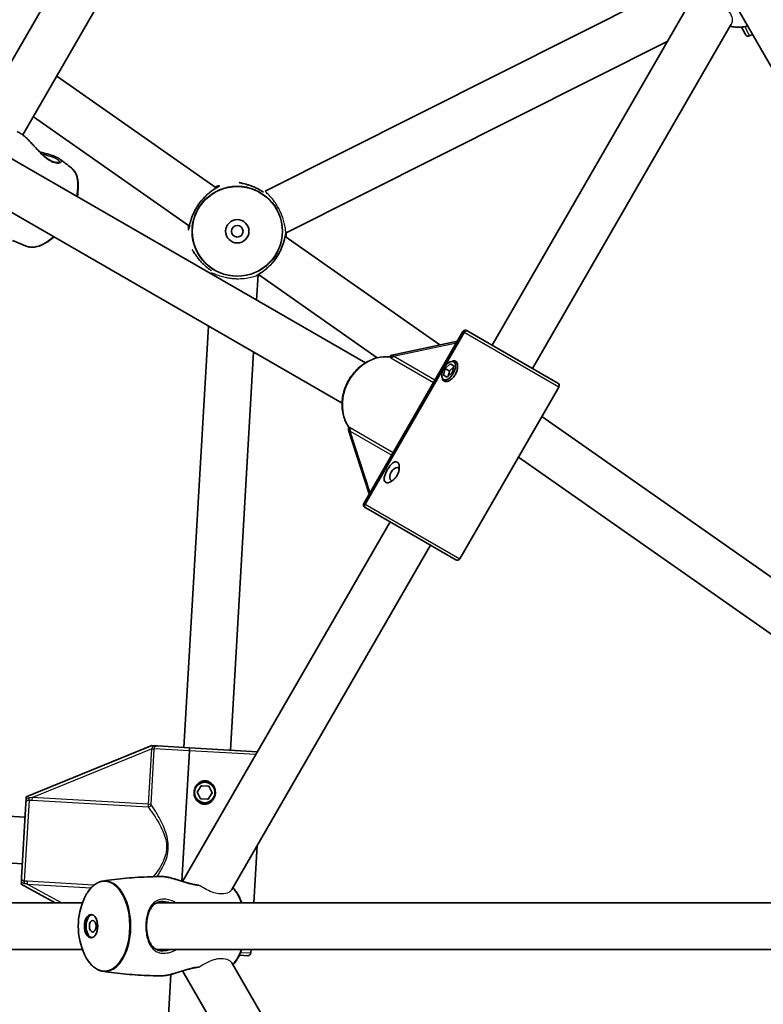
# Model space of a CAD drawing. Units: millimetres. Extents: x -3631 to 3928, y -3675 to 3885.
# Drawn here: x -289 to -34, y 78 to 416 of the extents above; entities that cross this region are included whole.
import ezdxf

# ---------------------------------------------------------------- set-up
doc = ezdxf.new("R2010")
doc.units = ezdxf.units.MM
doc.layers.add('Widoczne (ISO)', color=7, linetype='Continuous', lineweight=35)
doc.layers.add('Widoczne wąskie (ISO)', color=7, linetype='Continuous', lineweight=25)

msp = doc.modelspace()

# ---------------------------------------------------------------- linework, layer by layer
at = {"layer": 'Widoczne (ISO)'}
for p, q in [((-301.69, 383.61), (-165.89, 618.84)), ((-287.46, 376.28), (-155.03, 605.64)), ((-53.46, 438.81), (112.28, 151.73)), ((-58.43, 430.33), (-204.33, 357.02)), ((-55.38, 427.43), (-126.53, 304.2)), ((-44.52, 414.24), (-112.67, 296.2)), ((-39.66, 410.67), (-40.97, 413.27)), ((-37.26, 410.75), (-38.32, 410.22)), ((-66.34, 408.45), (-197.15, 342.72)), ((-275.82, 396.43), (-221.17, 358.09)), ((-283.85, 382.52), (-230.35, 344.99)), ((-169.99, 298.12), (-295.02, 370.3)), ((-177.99, 284.26), (-303.02, 356.45)), ((-197.49, 341.49), (-144.45, 304.28)), ((-222.76, 328.97), (-222.79, 328.6)), ((-206.77, 328.33), (-207.28, 319.65)), ((-206.68, 328.39), (-165.98, 299.84)), ((-223.82, 310.72), (-232.2, 166.27)), ((-170.55, 249.95), (-136.55, 308.84)), ((-136.12, 308.58), (-170.12, 249.69)), ((-170.12, 249.69), (-136.12, 308.58)), ((-134.84, 309), (-135.19, 309.2)), ((-104.01, 291.2), (-134.84, 309)), ((-138.45, 305.56), (-160.95, 300.75)), ((-208.31, 301.77), (-216.23, 165.34)), ((-142.63, 296.18), (-140.91, 297.78)), ((-140.91, 297.78), (-139.72, 297.1)), ((-139.72, 297.1), (-140.25, 294.81)), ((-139.69, 298.52), (-138.96, 298.1)), ((-143.16, 293.89), (-142.63, 296.18)), ((-141.97, 293.2), (-143.16, 293.89)), ((-142.63, 296.18), (-141.23, 295.37)), ((-140.25, 294.81), (-141.97, 293.2)), ((-141.2, 295.14), (-141.56, 293.58)), ((-139.85, 296.55), (-141.02, 295.46)), ((-143.19, 292.46), (-142.46, 292.04)), ((-103.64, 289.84), (-137.64, 230.95)), ((-109.47, 279.74), (14.44, 192.83)), ((-175.75, 275.11), (-168.66, 253.22)), ((-117.5, 265.83), (5.83, 179.32)), ((-170.19, 248.58), (-169.84, 248.38)), ((-139.01, 230.58), (-169.84, 248.38)), ((-161.53, 243.58), (-232.68, 120.35)), ((-147.67, 235.58), (-215.82, 117.54)), ((-243.18, 166.91), (-286.27, 149.37)), ((-243.18, 166.91), (-242.33, 166.86)), ((-230.29, 166.16), (-241.26, 166.79)), ((-207.01, 164.81), (-230.29, 166.16)), ((-230.34, 165.16), (-232.94, 120.43)), ((-232.94, 120.43), (-230.34, 165.16)), ((-227.67, 150.98), (-226.25, 153.15)), ((-226.25, 153.15), (-223.65, 153)), ((-223.65, 153), (-222.49, 150.68)), ((-418.09, 150), (-286.67, 142.38)), ((-286.31, 148.6), (-286.27, 149.37)), ((-226.51, 148.66), (-227.67, 150.98)), ((-223.91, 148.51), (-226.51, 148.66)), ((-222.49, 150.68), (-223.91, 148.51)), ((-287.87, 121.7), (-286.4, 147.09)), ((-427.05, 134.5), (-287.6, 126.41)), ((-207.1, 132.64), (-208.24, 113)), ((-288.01, 119.42), (-287.96, 120.19)), ((-288.01, 119.42), (-276.32, 113)), ((-462.59, 113), (-267.01, 113)), ((-241.57, 113), (89.92, 113)), ((-462.59, 97), (-267.01, 97)), ((-241.57, 97), (89.92, 97)), ((-210.3, 94.88), (-213.2, 95.05)), ((-209.17, 97), (-209.24, 95.82)), ((-215.82, 92.46), (-147.67, -25.58)), ((-236.71, 88.46), (-246.16, -74.55)), ((-232.68, 89.65), (-161.53, -33.58))]:
    msp.add_line(p, q, dxfattribs=at)
for centre, radius in [((148.5, 105), 3779.68), ((-213.92, 343.24), 4), ((-213.92, 343.24), 2), ((-225.08, 150.83), 3.5)]:
    msp.add_circle(centre, radius, dxfattribs=at)
for centre, radius, start, end in [((-42.73, 436.22), 23.02, 275.1033, 279.6648), ((-38.77, 411.12), 1, 206.6811, 296.6811), ((-291.45, 359.01), 23.02, 350.3352, 358.71), ((-291.45, 359.01), 23.02, 301.29, 309.6648), ((-135.69, 308.34), 1, 60, 150), ((-104.51, 290.34), 1, 330, 60), ((-169.69, 249.45), 1, 150, 240), ((-138.51, 231.45), 1, 240, 330), ((-225.08, 150.83), 2.5, 112.523, 120.8392), ((-225.08, 150.83), 2.5, 52.523, 60.8392), ((-225.08, 150.83), 2.5, 172.523, 180.8392), ((-225.08, 150.83), 2.5, 232.523, 240.8392), ((-225.08, 150.83), 2.5, 292.523, 300.8392), ((-225.08, 150.83), 2.5, 352.523, 0.8392), ((-245.42, 105), 23.02, 155.1033, 204.8967), ((-233.96, 105), 23.02, 20.3352, 24.8967), ((-233.96, 105), 23.02, 335.1033, 339.6648), ((-210.24, 95.88), 1, 266.6811, 356.6811)]:
    msp.add_arc(centre, radius, start, end, dxfattribs=at)
for centre, major_axis, ratio, start_param, end_param in [((-160.99, 299.72), (0.554, 0.959), 0.766747, 0.605002, 1.258451), ((-139.97, 294.64), (1.25, 2.17), 0.528004, 1.498224, 1.643368), ((-174.88, 275.66), (-0.554, -0.959), 0.766747, 5.024734, 5.678183), ((-159.97, 260), (-1.25, -2.17), 0.528004, 2.760718, 6.66406), ((-263.5, 105), (0, -4), 0.570714, 3.258732, 6.166046)]:
    msp.add_ellipse(centre, major_axis=major_axis, ratio=ratio, start_param=start_param, end_param=end_param, dxfattribs=at)
for centre, major_axis, ratio in [((-141.44, 295.49), (1.75, 3.03), 0.528004), ((-264.04, 105), (0, 4), 0.570714), ((-263.5, 105), (0, 2), 0.570714)]:
    msp.add_ellipse(centre, major_axis=major_axis, ratio=ratio, dxfattribs=at)
for points, knots in [([(-40.68, 413.29), (-41.39, 413.23), (-42.07, 413.21), (-43.39, 413.27), (-44.02, 413.35), (-44.72, 413.49), (-44.82, 413.52), (-44.92, 413.54)], [3.8243422, 3.8243422, 3.8243422, 3.8243422, 3.9846226, 3.9846226, 4.144903, 4.144903, 4.173049, 4.173049, 4.173049, 4.173049]), ([(-275.08, 366.93), (-275.08, 366.93), (-275.08, 366.93), (-275.12, 366.9), (-275.18, 366.87), (-275.35, 366.82), (-275.47, 366.8), (-275.78, 366.78), (-275.97, 366.79), (-276.39, 366.85), (-276.62, 366.91), (-277.1, 367.06), (-277.35, 367.16), (-277.86, 367.4), (-278.12, 367.53), (-278.65, 367.85), (-278.91, 368.03), (-279.46, 368.43), (-279.74, 368.65), (-280.31, 369.13), (-280.6, 369.4), (-281.22, 369.98), (-281.53, 370.3), (-282.19, 370.97), (-282.53, 371.33), (-283.22, 372.07), (-283.57, 372.46), (-284.26, 373.21), (-284.6, 373.58), (-285.26, 374.28), (-285.58, 374.61), (-286.19, 375.2), (-286.48, 375.47), (-287, 375.92), (-287.23, 376.1), (-287.67, 376.43), (-287.88, 376.57), (-288.09, 376.69)], [-2.212042, -2.212042, -2.212042, -2.212042, -2.152801, -2.152801, -2.037784, -2.037784, -1.915902, -1.915902, -1.785725, -1.785725, -1.657349, -1.657349, -1.536727, -1.536727, -1.422928, -1.422928, -1.311814, -1.311814, -1.19863, -1.19863, -1.078882, -1.078882, -0.94914, -0.94914, -0.808501, -0.808501, -0.660209, -0.660209, -0.510999, -0.510999, -0.366822, -0.366822, -0.229583, -0.229583, -0.114792, -0.114792, 0, 0, 0, 0]), ([(-281.71, 370.48), (-281.44, 370.4), (-281.16, 370.32), (-280.41, 370.11), (-279.94, 369.98), (-279.02, 369.72), (-278.57, 369.59), (-277.74, 369.33), (-277.34, 369.2), (-276.63, 368.95), (-276.3, 368.82), (-275.77, 368.58), (-275.56, 368.48), (-275.18, 368.27), (-275, 368.16), (-274.85, 368.05)], [-3.4898592, -3.4898592, -3.4898592, -3.4898592, -3.4077618, -3.4077618, -3.2627501, -3.2627501, -3.118331, -3.118331, -2.9785099, -2.9785099, -2.8432672, -2.8432672, -2.7384813, -2.7384813, -2.6336954, -2.6336954, -2.6336954, -2.6336954]), ([(-274.85, 368.05), (-274.58, 367.84), (-274.3, 367.64), (-273.75, 367.23), (-273.48, 367.03), (-272.93, 366.61), (-272.66, 366.41), (-272.12, 365.99), (-271.85, 365.78), (-271.32, 365.36), (-271.05, 365.15), (-270.78, 364.94)], [4.77073859, 4.77073859, 4.77073859, 4.77073859, 4.77456657, 4.77456657, 4.77839454, 4.77839454, 4.78222252, 4.78222252, 4.78605049, 4.78605049, 4.78987847, 4.78987847, 4.78987847, 4.78987847]), ([(-270.78, 364.94), (-270.46, 364.69), (-270.17, 364.39), (-269.65, 363.72), (-269.43, 363.34), (-269.05, 362.52), (-268.89, 362.08), (-268.64, 361.14), (-268.56, 360.65), (-268.45, 359.6), (-268.43, 359.05), (-268.44, 358.49)], [4.7898785, 4.7898785, 4.7898785, 4.7898785, 4.9277966, 4.9277966, 5.0657147, 5.0657147, 5.2036329, 5.2036329, 5.341551, 5.341551, 5.4794691, 5.4794691, 5.4794691, 5.4794691]), ([(-220.25, 358.68), (-220.25, 358.68), (-220.28, 358.66), (-220.36, 358.6), (-220.43, 358.56), (-220.61, 358.44), (-220.74, 358.36), (-221.06, 358.16), (-221.25, 358.04), (-221.71, 357.74), (-221.97, 357.57), (-222.55, 357.16), (-222.86, 356.93), (-223.51, 356.42), (-223.85, 356.14), (-224.52, 355.55), (-224.85, 355.23), (-225.5, 354.56), (-225.81, 354.22), (-226.41, 353.51), (-226.69, 353.15), (-227.23, 352.41), (-227.48, 352.03), (-227.96, 351.27), (-228.19, 350.88), (-228.61, 350.08), (-228.8, 349.68), (-229.16, 348.88), (-229.32, 348.48), (-229.62, 347.68), (-229.75, 347.29), (-229.97, 346.54), (-230.07, 346.18), (-230.23, 345.53), (-230.3, 345.24), (-230.41, 344.74), (-230.45, 344.54), (-230.52, 344.22), (-230.55, 344.1), (-230.59, 343.97), (-230.6, 343.93), (-230.6, 343.93)], [-1.232649, -1.232649, -1.232649, -1.232649, -1.158575, -1.158575, -1.076598, -1.076598, -0.970343, -0.970343, -0.847423, -0.847423, -0.712206, -0.712206, -0.56985, -0.56985, -0.42708, -0.42708, -0.288975, -0.288975, -0.156929, -0.156929, -0.029594, -0.029594, 0.095612, 0.095612, 0.221574, 0.221574, 0.350966, 0.350966, 0.485724, 0.485724, 0.626142, 0.626142, 0.769526, 0.769526, 0.909695, 0.909695, 1.039375, 1.039375, 1.152498, 1.152498, 1.232644, 1.232644, 1.232644, 1.232644]), ([(-213.23, 359.92), (-213.23, 359.92), (-213.2, 359.9), (-213.1, 359.87), (-213.02, 359.86), (-212.81, 359.81), (-212.66, 359.78), (-212.3, 359.7), (-212.07, 359.65), (-211.54, 359.53), (-211.23, 359.45), (-210.55, 359.27), (-210.18, 359.16), (-209.4, 358.9), (-208.98, 358.75), (-208.15, 358.42), (-207.73, 358.23), (-206.9, 357.83), (-206.48, 357.61), (-205.71, 357.16), (-205.34, 356.93), (-204.97, 356.69)], [-3.95231, -3.95231, -3.95231, -3.95231, -3.878261, -3.878261, -3.796312, -3.796312, -3.690088, -3.690088, -3.567202, -3.567202, -3.432032, -3.432032, -3.289719, -3.289719, -3.146994, -3.146994, -3.008929, -3.008929, -2.876925, -2.876925, -2.756564, -2.756564, -2.756564, -2.756564]), ([(-207.34, 327.97), (-207.23, 328.04), (-207.11, 328.12), (-206.79, 328.32), (-206.59, 328.44), (-206.14, 328.74), (-205.87, 328.91), (-205.3, 329.31), (-204.98, 329.54), (-204.33, 330.05), (-204, 330.33), (-203.33, 330.93), (-202.99, 331.25), (-202.35, 331.91), (-202.04, 332.26), (-201.44, 332.96), (-201.16, 333.33), (-200.62, 334.07), (-200.36, 334.44), (-199.88, 335.21), (-199.66, 335.6), (-199.24, 336.39), (-199.05, 336.79), (-198.69, 337.6), (-198.52, 338), (-198.23, 338.8), (-198.1, 339.19), (-197.87, 339.94), (-197.78, 340.3), (-197.61, 340.94), (-197.55, 341.24), (-197.44, 341.73), (-197.39, 341.94), (-197.33, 342.26), (-197.3, 342.38), (-197.26, 342.51), (-197.25, 342.55), (-197.25, 342.55)], [-1.075403, -1.075403, -1.075403, -1.075403, -0.970343, -0.970343, -0.847423, -0.847423, -0.712206, -0.712206, -0.56985, -0.56985, -0.42708, -0.42708, -0.288975, -0.288975, -0.156929, -0.156929, -0.029594, -0.029594, 0.095612, 0.095612, 0.221574, 0.221574, 0.350966, 0.350966, 0.485724, 0.485724, 0.626142, 0.626142, 0.769526, 0.769526, 0.909695, 0.909695, 1.039375, 1.039375, 1.152498, 1.152498, 1.232644, 1.232644, 1.232644, 1.232644]), ([(-286.26, 338.14), (-286.58, 338.26), (-286.89, 338.39), (-287.52, 338.64), (-287.84, 338.77), (-288.47, 339.03), (-288.78, 339.17), (-289.41, 339.43), (-289.73, 339.56), (-290.35, 339.84), (-290.67, 339.97), (-290.98, 340.11)], [7.77649214, 7.77649214, 7.77649214, 7.77649214, 7.78032012, 7.78032012, 7.7841481, 7.7841481, 7.78797607, 7.78797607, 7.79180405, 7.79180405, 7.79563203, 7.79563203, 7.79563203, 7.79563203]), ([(-279.5, 339.33), (-279.98, 339.04), (-280.46, 338.79), (-281.42, 338.36), (-281.9, 338.18), (-282.84, 337.93), (-283.3, 337.84), (-284.19, 337.76), (-284.63, 337.77), (-285.47, 337.88), (-285.88, 337.99), (-286.26, 338.14)], [0.8037162, 0.8037162, 0.8037162, 0.8037162, 0.9416343, 0.9416343, 1.0795524, 1.0795524, 1.2174706, 1.2174706, 1.3553887, 1.3553887, 1.4933068, 1.4933068, 1.4933068, 1.4933068]), ([(-222.72, 329.69), (-222.79, 329.73), (-222.86, 329.78), (-223.31, 330.08), (-223.68, 330.35), (-224.39, 330.91), (-224.73, 331.2), (-225.4, 331.8), (-225.72, 332.11), (-226.33, 332.75), (-226.62, 333.07), (-227.17, 333.72), (-227.42, 334.04), (-227.89, 334.67), (-228.1, 334.97), (-228.48, 335.53), (-228.64, 335.78), (-228.91, 336.21), (-229.02, 336.39), (-229.2, 336.66), (-229.26, 336.77), (-229.34, 336.88), (-229.37, 336.91), (-229.37, 336.91)], [-2.77319, -2.77319, -2.77319, -2.77319, -2.749629, -2.749629, -2.624462, -2.624462, -2.498539, -2.498539, -2.369187, -2.369187, -2.23447, -2.23447, -2.094097, -2.094097, -1.950756, -1.950756, -1.810631, -1.810631, -1.680989, -1.680989, -1.567908, -1.567908, -1.487781, -1.487781, -1.487781, -1.487781]), ([(-134.84, 309), (-134.94, 309.06), (-135.07, 309.1), (-135.3, 309.12), (-135.43, 309.1), (-135.66, 309.03), (-135.78, 308.96), (-135.97, 308.8), (-136.06, 308.69), (-136.12, 308.58)], [0.458565, 0.458565, 0.458565, 0.458565, 0.4985988, 0.4985988, 0.5373397, 0.5373397, 0.5747295, 0.5747295, 0.6110924, 0.6110924, 0.6110924, 0.6110924]), ([(-136.12, 308.58), (-136.06, 308.69), (-135.97, 308.8), (-135.78, 308.96), (-135.66, 309.03), (-135.43, 309.1), (-135.3, 309.12), (-135.07, 309.1), (-134.94, 309.06), (-134.84, 309)], [0.6110924, 0.6110924, 0.6110924, 0.6110924, 0.6474553, 0.6474553, 0.6848451, 0.6848451, 0.723586, 0.723586, 0.7636197, 0.7636197, 0.7636197, 0.7636197]), ([(-161.75, 300.21), (-163.15, 300.33), (-164.59, 300.2), (-167.42, 299.47), (-168.82, 298.86), (-171.44, 297.21), (-172.65, 296.18), (-174.76, 293.78), (-175.65, 292.42), (-177.04, 289.52), (-177.53, 287.97), (-178.04, 284.86), (-178.07, 283.29), (-177.65, 280.29), (-177.22, 278.86), (-176.3, 277.05), (-176.01, 276.55), (-175.68, 276.08)], [5.09117, 5.09117, 5.09117, 5.09117, 5.406743, 5.406743, 5.727039, 5.727039, 6.050528, 6.050528, 6.375365, 6.375365, 6.700399, 6.700399, 7.024652, 7.024652, 7.346555, 7.346555, 7.4752, 7.4752, 7.4752, 7.4752]), ([(-161.75, 300.21), (-161.71, 300.2), (-161.69, 300.2), (-161.67, 300.21), (-161.67, 300.21), (-161.67, 300.21)], [2.22984525, 2.22984525, 2.22984525, 2.22984525, 2.25306279, 2.25306279, 2.26294444, 2.26294444, 2.26294444, 2.26294444]), ([(-139.07, 298.74), (-138.85, 298.61), (-138.66, 298.37), (-138.41, 297.71), (-138.35, 297.3), (-138.36, 296.47), (-138.43, 296), (-138.7, 295.05), (-138.91, 294.58), (-139.38, 293.75), (-139.69, 293.34), (-140.37, 292.63), (-140.75, 292.33), (-141.46, 291.91), (-141.85, 291.75), (-142.54, 291.64), (-142.85, 291.69), (-143.07, 291.81)], [0.577761, 0.577761, 0.577761, 0.577761, 0.723784, 0.723784, 0.869807, 0.869807, 1.012664, 1.012664, 1.155521, 1.155521, 1.298379, 1.298379, 1.441236, 1.441236, 1.587259, 1.587259, 1.733282, 1.733282, 1.733282, 1.733282]), ([(-140.23, 298.66), (-140.11, 298.73), (-139.99, 298.78), (-139.57, 298.9), (-139.3, 298.87), (-139.07, 298.74)], [2.6839394, 2.6839394, 2.6839394, 2.6839394, 2.7427803, 2.7427803, 2.8888035, 2.8888035, 2.8888035, 2.8888035]), ([(-143.07, 291.81), (-143.3, 291.94), (-143.46, 292.17), (-143.56, 292.59), (-143.58, 292.72), (-143.58, 292.86)], [1.7332821, 1.7332821, 1.7332821, 1.7332821, 1.8793052, 1.8793052, 1.9381462, 1.9381462, 1.9381462, 1.9381462]), ([(-175.68, 276.08), (-175.66, 276.05), (-175.65, 276.03), (-175.64, 276.01), (-175.64, 276.01), (-175.64, 276.01)], [2.22984525, 2.22984525, 2.22984525, 2.22984525, 2.25306279, 2.25306279, 2.26294444, 2.26294444, 2.26294444, 2.26294444]), ([(-163.07, 257.17), (-163.3, 257.3), (-163.46, 257.53), (-163.6, 258.13), (-163.59, 258.5), (-163.45, 259.25), (-163.32, 259.69), (-162.95, 260.58), (-162.72, 261.04), (-162.48, 261.45), (-162.24, 261.86), (-161.96, 262.29), (-161.37, 263.05), (-161.06, 263.39), (-160.48, 263.89), (-160.16, 264.09), (-159.57, 264.26), (-159.3, 264.23), (-159.07, 264.1)], [1.733282, 1.733282, 1.733282, 1.733282, 1.879305, 1.879305, 2.025328, 2.025328, 2.168186, 2.168186, 2.311043, 2.311043, 2.311043, 2.4539, 2.4539, 2.596757, 2.596757, 2.74278, 2.74278, 2.888803, 2.888803, 2.888803, 2.888803]), ([(-159.07, 264.1), (-158.85, 263.97), (-158.66, 263.73), (-158.41, 263.07), (-158.35, 262.66), (-158.36, 261.83), (-158.43, 261.35), (-158.7, 260.41), (-158.91, 259.94), (-159.38, 259.11), (-159.69, 258.7), (-160.37, 257.99), (-160.75, 257.69), (-161.46, 257.27), (-161.85, 257.11), (-162.54, 257), (-162.85, 257.05), (-163.07, 257.17)], [0.577761, 0.577761, 0.577761, 0.577761, 0.723784, 0.723784, 0.869807, 0.869807, 1.012664, 1.012664, 1.155521, 1.155521, 1.298379, 1.298379, 1.441236, 1.441236, 1.587259, 1.587259, 1.733282, 1.733282, 1.733282, 1.733282]), ([(-170.12, 249.69), (-170.18, 249.59), (-170.23, 249.45), (-170.27, 249.22), (-170.27, 249.07), (-170.22, 248.84), (-170.17, 248.72), (-170.04, 248.53), (-169.94, 248.44), (-169.84, 248.38)], [0.6110924, 0.6110924, 0.6110924, 0.6110924, 0.6474553, 0.6474553, 0.6848451, 0.6848451, 0.723586, 0.723586, 0.7636197, 0.7636197, 0.7636197, 0.7636197]), ([(-169.84, 248.38), (-169.94, 248.44), (-170.04, 248.53), (-170.17, 248.72), (-170.22, 248.84), (-170.27, 249.07), (-170.27, 249.22), (-170.23, 249.45), (-170.18, 249.59), (-170.12, 249.69)], [0.458565, 0.458565, 0.458565, 0.458565, 0.4985988, 0.4985988, 0.5373397, 0.5373397, 0.5747295, 0.5747295, 0.6110924, 0.6110924, 0.6110924, 0.6110924]), ([(-241.26, 166.79), (-241.27, 166.79), (-241.27, 166.79), (-241.47, 166.81), (-241.65, 166.82), (-241.98, 166.84), (-242.13, 166.84), (-242.33, 166.86)], [-0.0012445, -0.0012445, -0.0012445, -0.0012445, 0, 0, 0.098158, 0.098158, 0.1505849, 0.1505849, 0.1505849, 0.1505849]), ([(-230.29, 166.16), (-230.29, 166.16), (-230.29, 166.13), (-230.29, 166.03), (-230.3, 165.95), (-230.31, 165.77), (-230.31, 165.65), (-230.33, 165.42), (-230.34, 165.28), (-230.34, 165.16)], [0.458565, 0.458565, 0.458565, 0.458565, 0.4985988, 0.4985988, 0.5373397, 0.5373397, 0.5747295, 0.5747295, 0.6110924, 0.6110924, 0.6110924, 0.6110924]), ([(-230.34, 165.16), (-230.34, 165.28), (-230.33, 165.42), (-230.31, 165.65), (-230.31, 165.77), (-230.3, 165.95), (-230.29, 166.03), (-230.29, 166.13), (-230.29, 166.16), (-230.29, 166.16)], [0.6110924, 0.6110924, 0.6110924, 0.6110924, 0.6474553, 0.6474553, 0.6848451, 0.6848451, 0.723586, 0.723586, 0.7636197, 0.7636197, 0.7636197, 0.7636197]), ([(-225.31, 146.84), (-225.8, 146.87), (-226.3, 147.01), (-227.2, 147.51), (-227.59, 147.86), (-228.17, 148.62), (-228.41, 149.08), (-228.7, 150.05), (-228.75, 150.57), (-228.72, 151.04), (-228.69, 151.52), (-228.58, 152.02), (-228.18, 152.96), (-227.9, 153.38), (-227.23, 154.07), (-226.8, 154.38), (-225.85, 154.77), (-225.34, 154.85), (-224.85, 154.82)], [1.733282, 1.733282, 1.733282, 1.733282, 1.879305, 1.879305, 2.025328, 2.025328, 2.168186, 2.168186, 2.311043, 2.311043, 2.311043, 2.4539, 2.4539, 2.596757, 2.596757, 2.74278, 2.74278, 2.888803, 2.888803, 2.888803, 2.888803]), ([(-224.85, 154.82), (-224.36, 154.8), (-223.86, 154.65), (-222.96, 154.16), (-222.57, 153.8), (-221.99, 153.04), (-221.75, 152.58), (-221.47, 151.61), (-221.41, 151.1), (-221.47, 150.14), (-221.58, 149.64), (-221.98, 148.71), (-222.27, 148.28), (-222.93, 147.59), (-223.36, 147.28), (-224.31, 146.89), (-224.83, 146.81), (-225.31, 146.84)], [0.577761, 0.577761, 0.577761, 0.577761, 0.723784, 0.723784, 0.869807, 0.869807, 1.012664, 1.012664, 1.155521, 1.155521, 1.298379, 1.298379, 1.441236, 1.441236, 1.587259, 1.587259, 1.733282, 1.733282, 1.733282, 1.733282]), ([(-286.31, 148.6), (-286.33, 148.39), (-286.34, 148.2), (-286.37, 147.7), (-286.38, 147.41), (-286.4, 147.09), (-286.4, 147.09), (-286.4, 147.09)], [0, 0, 0, 0, 0.0666128, 0.0666128, 0.2045223, 0.2045223, 0.2054563, 0.2054563, 0.2054563, 0.2054563]), ([(-287.87, 121.7), (-287.87, 121.7), (-287.87, 121.7), (-287.89, 121.38), (-287.91, 121.09), (-287.94, 120.59), (-287.95, 120.4), (-287.96, 120.19)], [-0.000725, -0.000725, -0.000725, -0.000725, 0, 0, 0.1070515, 0.1070515, 0.1587594, 0.1587594, 0.1587594, 0.1587594]), ([(-260.01, 120.46), (-258.69, 120.67), (-257.36, 120.85), (-254.68, 121.17), (-253.33, 121.32), (-250.62, 121.56), (-249.27, 121.67), (-246.54, 121.83), (-245.17, 121.9), (-242.43, 121.98), (-241.06, 122), (-239.69, 122)], [1.48415158, 1.48415158, 1.48415158, 1.48415158, 1.50148053, 1.50148053, 1.51880948, 1.51880948, 1.53613843, 1.53613843, 1.55346738, 1.55346738, 1.57079633, 1.57079633, 1.57079633, 1.57079633]), ([(-227.31, 119.09), (-227.59, 119.11), (-227.88, 119.15), (-228.52, 119.25), (-228.89, 119.32), (-229.66, 119.49), (-230.07, 119.59), (-230.93, 119.82), (-231.38, 119.95), (-232.33, 120.24), (-232.82, 120.39), (-233.81, 120.7), (-234.3, 120.86), (-235.27, 121.15), (-235.74, 121.28), (-236.63, 121.52), (-237.06, 121.63), (-237.85, 121.8), (-238.22, 121.87), (-238.97, 121.97), (-239.35, 122), (-239.69, 122)], [-1.345032, -1.345032, -1.345032, -1.345032, -1.246919, -1.246919, -1.130835, -1.130835, -1.00596, -1.00596, -0.870115, -0.870115, -0.72463, -0.72463, -0.575102, -0.575102, -0.428439, -0.428439, -0.288518, -0.288518, -0.155052, -0.155052, 0, 0, 0, 0]), ([(-266.3, 114.69), (-266, 115.33), (-265.68, 115.94), (-264.97, 117.04), (-264.58, 117.55), (-263.77, 118.46), (-263.34, 118.86), (-262.44, 119.54), (-261.98, 119.82), (-261.01, 120.24), (-260.51, 120.39), (-260.01, 120.46)], [0.6827495, 0.6827495, 0.6827495, 0.6827495, 0.8430299, 0.8430299, 1.0033104, 1.0033104, 1.1635908, 1.1635908, 1.3238712, 1.3238712, 1.4841516, 1.4841516, 1.4841516, 1.4841516]), ([(-215.42, 118.24), (-215.35, 118.16), (-215.27, 118.08), (-214.8, 117.55), (-214.41, 117.04), (-213.7, 115.94), (-213.37, 115.33), (-213.08, 114.69)], [2.1101363, 2.1101363, 2.1101363, 2.1101363, 2.1382823, 2.1382823, 2.2985627, 2.2985627, 2.4588431, 2.4588431, 2.4588431, 2.4588431]), ([(-239.33, 96.5), (-239.65, 96.5), (-239.96, 96.53), (-240.56, 96.63), (-240.85, 96.7), (-241.41, 96.91), (-241.68, 97.04), (-242.22, 97.38), (-242.47, 97.58), (-242.96, 98.06), (-243.2, 98.34), (-243.62, 98.95), (-243.81, 99.29), (-244.15, 100), (-244.29, 100.38), (-244.55, 101.16), (-244.65, 101.57), (-244.82, 102.38), (-244.89, 102.8), (-244.98, 103.63), (-245.01, 104.04), (-245.04, 104.87), (-245.04, 105.28), (-245, 106.1), (-244.97, 106.5), (-244.87, 107.31), (-244.8, 107.71), (-244.64, 108.49), (-244.53, 108.88), (-244.29, 109.62), (-244.15, 109.99), (-243.83, 110.68), (-243.64, 111.01), (-243.23, 111.62), (-243, 111.89), (-242.51, 112.39), (-242.24, 112.61), (-241.67, 112.96), (-241.37, 113.11), (-240.79, 113.31), (-240.51, 113.38), (-239.94, 113.48), (-239.64, 113.5), (-239.33, 113.5)], [-1.353383, -1.353383, -1.353383, -1.353383, -1.238258, -1.238258, -1.120956, -1.120956, -0.995338, -0.995338, -0.858814, -0.858814, -0.715801, -0.715801, -0.573083, -0.573083, -0.434483, -0.434483, -0.301739, -0.301739, -0.17493, -0.17493, -0.052691, -0.052691, 0.067192, 0.067192, 0.187227, 0.187227, 0.309828, 0.309828, 0.436979, 0.436979, 0.569842, 0.569842, 0.708318, 0.708318, 0.850893, 0.850893, 0.994048, 0.994048, 1.130681, 1.130681, 1.242039, 1.242039, 1.353396, 1.353396, 1.353396, 1.353396]), ([(-260.01, 89.54), (-260.51, 89.61), (-261.01, 89.76), (-261.98, 90.18), (-262.44, 90.46), (-263.34, 91.14), (-263.77, 91.54), (-264.58, 92.45), (-264.97, 92.96), (-265.68, 94.06), (-266, 94.67), (-266.3, 95.31)], [4.7990337, 4.7990337, 4.7990337, 4.7990337, 4.9593141, 4.9593141, 5.1195945, 5.1195945, 5.279875, 5.279875, 5.4401554, 5.4401554, 5.6004358, 5.6004358, 5.6004358, 5.6004358]), ([(-213.08, 95.31), (-213.37, 94.67), (-213.7, 94.06), (-214.41, 92.96), (-214.8, 92.45), (-215.27, 91.92), (-215.35, 91.84), (-215.42, 91.76)], [3.8243422, 3.8243422, 3.8243422, 3.8243422, 3.9846226, 3.9846226, 4.144903, 4.144903, 4.173049, 4.173049, 4.173049, 4.173049]), ([(-239.69, 88), (-241.06, 88), (-242.43, 88.02), (-245.17, 88.1), (-246.54, 88.17), (-249.27, 88.33), (-250.62, 88.44), (-253.33, 88.68), (-254.68, 88.83), (-257.36, 89.15), (-258.69, 89.33), (-260.01, 89.54)], [4.71238898, 4.71238898, 4.71238898, 4.71238898, 4.72971793, 4.72971793, 4.74704688, 4.74704688, 4.76437583, 4.76437583, 4.78170478, 4.78170478, 4.79903373, 4.79903373, 4.79903373, 4.79903373]), ([(-239.69, 88), (-239.4, 88), (-239.08, 88.02), (-238.41, 88.1), (-238.06, 88.16), (-237.31, 88.31), (-236.92, 88.41), (-236.08, 88.62), (-235.65, 88.74), (-234.73, 89.01), (-234.25, 89.16), (-233.27, 89.47), (-232.77, 89.62), (-231.77, 89.93), (-231.28, 90.08), (-230.33, 90.34), (-229.87, 90.46), (-229.02, 90.65), (-228.62, 90.73), (-227.92, 90.85), (-227.61, 90.88), (-227.31, 90.91)], [-5.440087, -5.440087, -5.440087, -5.440087, -5.307553, -5.307553, -5.177624, -5.177624, -5.045107, -5.045107, -4.906849, -4.906849, -4.761888, -4.761888, -4.612585, -4.612585, -4.465152, -4.465152, -4.32674, -4.32674, -4.200367, -4.200367, -4.095043, -4.095043, -4.095043, -4.095043])]:
    msp.add_open_spline(points, degree=3, knots=knots, dxfattribs=at)
for points in [[(-289.4, 377.44), (-288.96, 377.2), (-288.52, 376.95), (-288.09, 376.69)], [(-161.52, 300.42), (-161.6, 300.34), (-161.68, 300.27), (-161.76, 300.21)], [(-175.69, 276.09), (-175.7, 275.99), (-175.72, 275.88), (-175.75, 275.77)]]:
    msp.add_open_spline(points, degree=3, dxfattribs=at)
at = {"layer": 'Widoczne wąskie (ISO)'}
for p, q in [((-39.9, 413.37), (-38.32, 410.22)), ((-227.15, 352.52), (-227.15, 352.51)), ((-200.7, 333.96), (-200.7, 333.96)), ((-136.12, 308.58), (-136.55, 308.84)), ((-103.64, 289.84), (-136.12, 308.58)), ((-160.33, 300.45), (-138.74, 305.05)), ((-146.13, 292.25), (-160.33, 300.45)), ((-161.25, 299.91), (-146.59, 291.45)), ((-175.18, 274.73), (-160.98, 266.53)), ((-168.37, 253.73), (-175.18, 274.73)), ((-160.52, 267.33), (-175.17, 275.8)), ((-170.55, 249.95), (-170.12, 249.69)), ((-170.12, 249.69), (-137.64, 230.95)), ((-284.27, 149.1), (-243.33, 165.77)), ((-243.33, 165.77), (-244.43, 146.79)), ((-243.47, 146.74), (-242.37, 165.71)), ((-242.37, 165.71), (-243.33, 165.77)), ((-230.34, 165.16), (-242.37, 165.86)), ((-207.57, 163.84), (-230.34, 165.16)), ((-284.27, 149.1), (-284.32, 148.18)), ((-244.43, 146.79), (-284.27, 149.1)), ((-285.33, 148.26), (-286.95, 120.42)), ((-284.32, 148.18), (-244.48, 145.87)), ((-244.43, 146.79), (-244.48, 145.87)), ((-243.47, 146.74), (-244.43, 146.79)), ((-285.94, 120.38), (-285.99, 119.45)), ((-285.99, 119.45), (-264.02, 118.18)), ((-274.24, 113), (-285.99, 119.45)), ((-263.08, 119.05), (-285.94, 120.38)), ((-245.04, 105), (-245.29, 105)), ((-212.76, 96.03), (-209.24, 95.82))]:
    msp.add_line(p, q, dxfattribs=at)
for radius in [15.52, 15.36]:
    msp.add_circle((-213.92, 343.24), radius, dxfattribs=at)
for centre, major_axis, ratio, start_param, end_param in [((-35.82, 424.25), (-13.44, -7.76), 0.570714, 0.556697, 1.029367), ((-35.69, 424.03), (13.3, 7.68), 0.570714, 4.029639, 4.164584), ((-279.07, 351.86), (7.76, 13.44), 0.528004, 5.253818, 6.205696), ((-278.84, 351.73), (7.68, 13.3), 0.528004, 5.260194, 5.516105), ((-279.07, 351.86), (-7.76, -13.44), 0.528004, 0.077489, 1.029367), ((-278.84, 351.73), (7.68, 13.3), 0.528004, 3.908673, 4.164584), ((-164.54, 285.73), (-7.51, -13), 0.849242, 3.522071, 5.902707), ((-161.47, 301.14), (-0.584, -0.812), 0.900733, 0.468348, 1.454627), ((-161.06, 300.87), (-0.5, -0.866), 0.849242, 0.383984, 1.570796), ((-140.71, 295.07), (1.75, 3.03), 0.528004, 5.670148, 6.283185), ((-140.71, 295.07), (-1.75, -3.03), 0.528004, 0, 0.613038), ((-176.35, 275.38), (-0.411, -0.912), 0.900733, 1.686966, 2.673245), ((-175.91, 275.15), (0.5, 0.866), 0.849242, 4.712389, 5.899201), ((-243.32, 165.91), (0.999, -0.039), 0.059952, 4.739555, 5.978154), ((-285.28, 149.18), (-0.101, -0.995), 0.108549, 0.382856, 1.369135), ((-244.43, 146.79), (0.823, 0.568), 0.890112, 4.106498, 5.564671), ((-259.5, 105), (0, 15.36), 0.570714, 2.253546, 7.171232), ((-287, 119.49), (0.014, 1), 0.108549, 4.91405, 5.900329), ((-259.25, 105), (0, -15.52), 0.570714, 6.196541, 9.511423), ((-220.13, 105), (0, -15.52), 0.570714, 2.112226, 2.584896), ((-219.88, 105), (0, 15.36), 0.570714, 5.260194, 5.395139), ((-220.13, 105), (0, -15.52), 0.570714, 0.556697, 1.029367), ((-219.88, 105), (0, 15.36), 0.570714, 4.029639, 4.164584)]:
    msp.add_ellipse(centre, major_axis=major_axis, ratio=ratio, start_param=start_param, end_param=end_param, dxfattribs=at)
for points, knots in [([(-51.38, 423.21), (-50.7, 422.84), (-49.99, 422.45), (-48.46, 421.5), (-47.65, 420.95), (-46.23, 419.72), (-45.64, 419.08), (-44.68, 417.63), (-44.38, 416.85), (-44.17, 415.49), (-44.23, 414.89), (-44.45, 414.37), (-44.49, 414.3), (-44.52, 414.24)], [-2.154089, -2.154089, -2.154089, -2.154089, -1.910547, -1.910547, -1.613573, -1.613573, -1.311112, -1.311112, -0.95106, -0.95106, -0.614819, -0.614819, -0.564062, -0.564062, -0.564062, -0.564062]), ([(-288.09, 376.69), (-287.81, 376.53), (-287.51, 376.32), (-286.18, 375.26), (-285.01, 374), (-282.96, 371.75), (-282.11, 370.8), (-280.28, 369), (-279.3, 368.16), (-277.55, 367.09), (-276.78, 366.78), (-275.79, 366.59), (-275.48, 366.58), (-274.55, 366.66), (-274.2, 366.96), (-274.32, 367.55), (-274.52, 367.8), (-274.85, 368.05)], [0, 0, 0, 0, 0.165793, 0.165793, 0.684388, 0.684388, 1.034534, 1.034534, 1.41349, 1.41349, 1.743188, 1.743188, 1.922971, 1.922971, 2.374245, 2.374245, 2.633695, 2.633695, 2.633695, 2.633695]), ([(-281.01, 369.79), (-280.6, 369.68), (-280.2, 369.57), (-278.3, 369.06), (-276.96, 368.66), (-275.44, 367.88), (-275.08, 367.52), (-275.02, 367.11), (-275.03, 367.02), (-275.08, 366.93)], [-3.396461, -3.396461, -3.396461, -3.396461, -3.266287, -3.266287, -2.766375, -2.766375, -2.374245, -2.374245, -2.244916, -2.244916, -2.244916, -2.244916]), ([(-227.15, 352.51), (-226.65, 353.22), (-226.1, 353.9), (-224.51, 355.63), (-223.42, 356.54), (-221.61, 357.83), (-220.88, 358.26), (-220.21, 358.69), (-220.07, 358.79), (-220.03, 358.89), (-220.12, 358.89), (-220.59, 358.77), (-221.02, 358.62), (-221.56, 358.37)], [0, 0, 0, 0, 0.237768, 0.237768, 0.672099, 0.672099, 1.070416, 1.070416, 1.296893, 1.296893, 1.52337, 1.52337, 1.813216, 1.813216, 1.813216, 1.813216]), ([(-197.19, 342.77), (-197.21, 342.81), (-197.23, 342.88), (-197.3, 343.25), (-197.35, 343.68), (-197.52, 344.79), (-197.64, 345.43), (-197.95, 346.73), (-198.12, 347.35), (-198.5, 348.45), (-198.67, 348.92), (-198.97, 349.61), (-199.07, 349.83), (-199.25, 350.22), (-199.33, 350.38), (-199.4, 350.53), (-199.41, 350.55), (-199.42, 350.57), (-199.51, 350.75), (-199.6, 350.91), (-199.81, 351.31), (-199.94, 351.54), (-200.42, 352.33), (-200.77, 352.87), (-201.64, 354.06), (-202.16, 354.66), (-203.14, 355.74), (-203.6, 356.19), (-204.19, 356.78), (-204.34, 356.95), (-204.34, 357.01), (-204.33, 357.01), (-204.33, 357.02)], [-1.170554, -1.170554, -1.170554, -1.170554, -1.055787, -1.055787, -0.767704, -0.767704, -0.49905, -0.49905, -0.280794, -0.280794, -0.127979, -0.127979, -0.052827, -0.052827, 0, 0, 0, 0.006266, 0.006266, 0.060344, 0.060344, 0.141303, 0.141303, 0.342582, 0.342582, 0.625632, 0.625632, 0.945252, 0.945252, 1.235135, 1.235135, 1.272198, 1.272198, 1.272198, 1.272198]), ([(-230.75, 345.27), (-230.82, 344.5), (-230.79, 343.95), (-230.72, 343.69), (-230.7, 343.66), (-230.61, 343.74), (-230.53, 344.14), (-230.26, 345.41), (-230.07, 346.23), (-229.46, 348.17), (-229.02, 349.29), (-228.05, 351.13), (-227.62, 351.84), (-227.15, 352.51)], [3.628546, 3.628546, 3.628546, 3.628546, 4.008015, 4.008015, 4.141174, 4.141174, 4.50749, 4.50749, 4.851324, 4.851324, 5.214678, 5.214678, 5.441775, 5.441775, 5.441775, 5.441775]), ([(-197.19, 342.77), (-197.25, 342.65), (-197.33, 342.27), (-197.58, 341.07), (-197.77, 340.25), (-198.38, 338.31), (-198.83, 337.19), (-199.79, 335.35), (-200.22, 334.64), (-200.7, 333.96)], [4.180957, 4.180957, 4.180957, 4.180957, 4.507496, 4.507496, 4.851324, 4.851324, 5.214678, 5.214678, 5.441775, 5.441775, 5.441775, 5.441775]), ([(-197.15, 342.72), (-197.15, 342.72), (-197.15, 342.72), (-197.15, 342.71), (-197.15, 342.71), (-197.16, 342.71), (-197.16, 342.71), (-197.16, 342.71), (-197.16, 342.71), (-197.16, 342.71), (-197.16, 342.71), (-197.16, 342.71), (-197.16, 342.71), (-197.16, 342.71), (-197.16, 342.71), (-197.17, 342.72), (-197.18, 342.73), (-197.19, 342.75), (-197.19, 342.76), (-197.19, 342.77)], [-0.09913042, -0.09913042, -0.09913042, -0.09913042, -0.0982674, -0.0982674, -0.08501353, -0.08501353, -0.08083998, -0.08083998, -0.07819156, -0.07819156, -0.07572772, -0.07572772, -0.07252896, -0.07252896, -0.06582745, -0.06582745, -0.01492771, -0.01492771, 0, 0, 0, 0]), ([(-197.1, 341.21), (-197.03, 341.98), (-197.05, 342.53), (-197.11, 342.73), (-197.11, 342.73), (-197.11, 342.74)], [3.6285464, 3.6285464, 3.6285464, 3.6285464, 4.0078279, 4.0078279, 4.0178515, 4.0178515, 4.0178515, 4.0178515]), ([(-200.7, 333.96), (-201.2, 333.25), (-201.74, 332.58), (-203.34, 330.85), (-204.43, 329.94), (-206.22, 328.66), (-206.95, 328.23), (-207.38, 327.95)], [0, 0, 0, 0, 0.23764, 0.23764, 0.671518, 0.671518, 1.066743, 1.066743, 1.066743, 1.066743]), ([(-222.76, 328.97), (-222.76, 329), (-222.67, 328.99), (-222.23, 328.84), (-221.83, 328.66), (-220.78, 328.26), (-220.17, 328.04), (-218.89, 327.66), (-218.26, 327.5), (-217.12, 327.27), (-216.63, 327.19), (-215.89, 327.1), (-215.64, 327.08), (-215.22, 327.04), (-215.04, 327.03), (-214.86, 327.02), (-214.84, 327.02), (-214.82, 327.01), (-214.62, 327), (-214.44, 327), (-213.99, 326.98), (-213.73, 326.98), (-212.8, 326.99), (-212.16, 327.04), (-210.69, 327.19), (-209.91, 327.34), (-208.48, 327.65), (-207.87, 327.82), (-207.43, 327.94), (-207.4, 327.95), (-207.38, 327.95)], [-1.272209, -1.272209, -1.272209, -1.272209, -1.055787, -1.055787, -0.767704, -0.767704, -0.49905, -0.49905, -0.280794, -0.280794, -0.127979, -0.127979, -0.052827, -0.052827, 0, 0, 0, 0.006266, 0.006266, 0.060344, 0.060344, 0.141303, 0.141303, 0.342582, 0.342582, 0.625632, 0.625632, 0.945252, 0.945252, 0.961868, 0.961868, 0.961868, 0.961868]), ([(-160.82, 300.52), (-160.87, 300.53), (-160.92, 300.53), (-161.07, 300.52), (-161.18, 300.51), (-161.37, 300.47), (-161.44, 300.45), (-161.52, 300.42)], [2.1845378, 2.1845378, 2.1845378, 2.1845378, 2.2180327, 2.2180327, 2.2716244, 2.2716244, 2.3062151, 2.3062151, 2.3062151, 2.3062151]), ([(-161.75, 300.21), (-161.74, 300.21), (-161.73, 300.2), (-161.7, 300.2), (-161.68, 300.19), (-161.67, 300.17)], [-2.22984525, -2.22984525, -2.22984525, -2.22984525, -2.21803267, -2.21803267, -2.18453782, -2.18453782, -2.18453782, -2.18453782]), ([(-151.5, 282.96), (-151.91, 282.32), (-152.32, 281.64), (-153.03, 280.45), (-153.33, 279.94), (-153.62, 279.43), (-153.91, 278.92), (-154.21, 278.41), (-154.89, 277.2), (-155.26, 276.5), (-155.61, 275.83)], [2.0311661, 2.0311661, 2.0311661, 2.0311661, 2.2965286, 2.2965286, 2.4846392, 2.4846392, 2.4846392, 2.6727497, 2.6727497, 2.9381122, 2.9381122, 2.9381122, 2.9381122]), ([(-175.75, 275.77), (-175.73, 275.69), (-175.71, 275.62), (-175.66, 275.43), (-175.62, 275.34), (-175.54, 275.2), (-175.51, 275.16), (-175.48, 275.12)], [-2.3062151, -2.3062151, -2.3062151, -2.3062151, -2.2716244, -2.2716244, -2.2180327, -2.2180327, -2.1845378, -2.1845378, -2.1845378, -2.1845378]), ([(-175.61, 276.02), (-175.63, 276.03), (-175.64, 276.04), (-175.67, 276.07), (-175.67, 276.07), (-175.68, 276.08)], [2.18453782, 2.18453782, 2.18453782, 2.18453782, 2.21803267, 2.21803267, 2.22984525, 2.22984525, 2.22984525, 2.22984525]), ([(-242.33, 166.86), (-242.48, 166.78), (-242.61, 166.69), (-242.85, 166.49), (-242.96, 166.39), (-243.13, 166.17), (-243.2, 166.07), (-243.26, 165.93), (-243.28, 165.89), (-243.29, 165.85)], [-0.1969454, -0.1969454, -0.1969454, -0.1969454, -0.1449064, -0.1449064, -0.0873934, -0.0873934, -0.0336129, -0.0336129, -0.0142809, -0.0142809, -0.0142809, -0.0142809]), ([(-242.37, 165.86), (-242.37, 165.89), (-242.36, 165.92), (-242.35, 166.04), (-242.34, 166.13), (-242.29, 166.3), (-242.25, 166.38), (-242.12, 166.55), (-242.02, 166.64), (-241.77, 166.75), (-241.62, 166.78), (-241.41, 166.8), (-241.33, 166.8), (-241.26, 166.79)], [0.0142809, 0.0142809, 0.0142809, 0.0142809, 0.0336129, 0.0336129, 0.0873934, 0.0873934, 0.1449064, 0.1449064, 0.2258742, 0.2258742, 0.3046187, 0.3046187, 0.3425394, 0.3425394, 0.3425394, 0.3425394]), ([(-285.19, 148.97), (-285.29, 148.96), (-285.4, 148.94), (-285.67, 148.88), (-285.84, 148.82), (-286.11, 148.71), (-286.21, 148.66), (-286.31, 148.6)], [2.1845378, 2.1845378, 2.1845378, 2.1845378, 2.2180327, 2.2180327, 2.2716244, 2.2716244, 2.3062151, 2.3062151, 2.3062151, 2.3062151]), ([(-286.4, 147.09), (-286.39, 147.23), (-286.36, 147.38), (-286.24, 147.69), (-286.15, 147.84), (-285.96, 148.06), (-285.86, 148.14), (-285.67, 148.23), (-285.59, 148.26), (-285.44, 148.27), (-285.39, 148.26), (-285.33, 148.26)], [-2.5134371, -2.5134371, -2.5134371, -2.5134371, -2.4318638, -2.4318638, -2.3412937, -2.3412937, -2.2716244, -2.2716244, -2.2180327, -2.2180327, -2.1845378, -2.1845378, -2.1845378, -2.1845378]), ([(-244.48, 145.87), (-244.24, 145.54), (-243.96, 145.15), (-243.03, 143.86), (-242.32, 142.81), (-241.08, 140.83), (-240.58, 139.96), (-239.63, 138.09), (-239.18, 137.09), (-238.55, 135.16), (-238.34, 134.25), (-238.18, 132.73), (-238.16, 132.14), (-238.2, 131.56), (-238.23, 130.97), (-238.32, 130.39), (-238.65, 128.9), (-238.97, 128.03), (-239.81, 126.18), (-240.37, 125.23), (-241.53, 123.5), (-242.12, 122.7), (-242.71, 121.97)], [0.441689, 0.441689, 0.441689, 0.441689, 0.719807, 0.719807, 1.258917, 1.258917, 1.625511, 1.625511, 1.995552, 1.995552, 2.296529, 2.296529, 2.484639, 2.484639, 2.484639, 2.67275, 2.67275, 2.973727, 2.973727, 3.343768, 3.343768, 3.706383, 3.706383, 3.706383, 3.706383]), ([(-241.45, 121.99), (-241.05, 122.57), (-240.65, 123.18), (-239.71, 124.77), (-239.17, 125.78), (-238.35, 127.75), (-238.05, 128.69), (-237.72, 130.27), (-237.64, 130.9), (-237.6, 131.52), (-237.56, 132.15), (-237.57, 132.78), (-237.72, 134.39), (-237.91, 135.36), (-238.5, 137.41), (-238.91, 138.48), (-239.81, 140.47), (-240.28, 141.39), (-241.44, 143.5), (-242.11, 144.6), (-242.98, 145.98), (-243.25, 146.39), (-243.47, 146.74)], [-3.59815, -3.59815, -3.59815, -3.59815, -3.343768, -3.343768, -2.973727, -2.973727, -2.67275, -2.67275, -2.484639, -2.484639, -2.484639, -2.296529, -2.296529, -1.995552, -1.995552, -1.625511, -1.625511, -1.258917, -1.258917, -0.719807, -0.719807, -0.441689, -0.441689, -0.441689, -0.441689]), ([(-286.95, 120.42), (-287, 120.42), (-287.06, 120.42), (-287.2, 120.45), (-287.28, 120.48), (-287.46, 120.6), (-287.55, 120.69), (-287.71, 120.93), (-287.78, 121.09), (-287.86, 121.41), (-287.88, 121.56), (-287.87, 121.7)], [2.1845378, 2.1845378, 2.1845378, 2.1845378, 2.2180327, 2.2180327, 2.2716244, 2.2716244, 2.3412937, 2.3412937, 2.4318638, 2.4318638, 2.5134371, 2.5134371, 2.5134371, 2.5134371]), ([(-239.69, 122), (-239.34, 122), (-238.94, 121.97), (-237.17, 121.71), (-235.5, 121.21), (-232.57, 120.28), (-231.34, 119.88), (-229.04, 119.28), (-227.97, 119.07), (-227.02, 119)], [0, 0, 0, 0, 0.16802, 0.16802, 0.682116, 0.682116, 1.036595, 1.036595, 1.363619, 1.363619, 1.363619, 1.363619]), ([(-287.96, 120.19), (-287.87, 120.12), (-287.77, 120.06), (-287.51, 119.92), (-287.35, 119.84), (-287.09, 119.75), (-286.99, 119.72), (-286.89, 119.69)], [-2.3062151, -2.3062151, -2.3062151, -2.3062151, -2.2716244, -2.2716244, -2.2180327, -2.2180327, -2.1845378, -2.1845378, -2.1845378, -2.1845378]), ([(-227.02, 119), (-227.06, 119.02), (-227.11, 119.05), (-227.21, 119.08), (-227.26, 119.09), (-227.31, 119.09)], [-0.12776781, -0.12776781, -0.12776781, -0.12776781, -0.11059648, -0.11059648, -0.09497789, -0.09497789, -0.09497789, -0.09497789]), ([(-215.82, 117.54), (-215.96, 117.3), (-216.18, 117.06), (-216.96, 116.48), (-217.67, 116.19), (-219.21, 115.99), (-219.98, 116.02), (-221.57, 116.32), (-222.36, 116.58), (-223.98, 117.27), (-224.77, 117.68), (-226.06, 118.41), (-226.54, 118.71), (-227.02, 119)], [-4.681806, -4.681806, -4.681806, -4.681806, -4.480277, -4.480277, -4.104368, -4.104368, -3.807046, -3.807046, -3.535555, -3.535555, -3.266738, -3.266738, -3.092228, -3.092228, -3.092228, -3.092228]), ([(-234.82, 113), (-235.96, 113.67), (-237.19, 114.1), (-238.79, 114.28), (-239.19, 114.29), (-240.66, 114.18), (-241.61, 113.8), (-243.11, 112.61), (-243.69, 111.82), (-244.61, 109.89), (-244.93, 108.71), (-245.23, 106.65), (-245.29, 105.83), (-245.29, 105)], [3.628546, 3.628546, 3.628546, 3.628546, 4.008015, 4.008015, 4.141174, 4.141174, 4.50749, 4.50749, 4.851324, 4.851324, 5.214678, 5.214678, 5.441775, 5.441775, 5.441775, 5.441775]), ([(-239.33, 113.5), (-239.1, 113.5), (-238.87, 113.49), (-238, 113.39), (-237.35, 113.24), (-236.7, 113)], [-4.0883788, -4.0883788, -4.0883788, -4.0883788, -4.0080149, -4.0080149, -3.7917851, -3.7917851, -3.7917851, -3.7917851]), ([(-245.29, 105), (-245.29, 104.13), (-245.23, 103.27), (-244.87, 100.93), (-244.44, 99.56), (-243.2, 97.47), (-242.43, 96.7), (-240.9, 95.96), (-240.28, 95.8), (-238.95, 95.69), (-238.25, 95.75), (-236.62, 96.11), (-235.69, 96.49), (-234.83, 97)], [0, 0, 0, 0, 0.237768, 0.237768, 0.672099, 0.672099, 1.070416, 1.070416, 1.296893, 1.296893, 1.52337, 1.52337, 1.813216, 1.813216, 1.813216, 1.813216]), ([(-236.7, 97), (-237.08, 96.86), (-237.46, 96.75), (-238.34, 96.56), (-238.85, 96.5), (-239.33, 96.5)], [-1.6499846, -1.6499846, -1.6499846, -1.6499846, -1.5233702, -1.5233702, -1.353383, -1.353383, -1.353383, -1.353383]), ([(-227.02, 91), (-226.83, 91.12), (-226.63, 91.24), (-225.59, 91.87), (-224.7, 92.37), (-222.92, 93.21), (-222.06, 93.53), (-220.3, 93.95), (-219.46, 94.01), (-217.85, 93.85), (-217.12, 93.59), (-216.25, 93.01), (-215.99, 92.74), (-215.82, 92.46)], [-2.154379, -2.154379, -2.154379, -2.154379, -2.084055, -2.084055, -1.781194, -1.781194, -1.486945, -1.486945, -1.166477, -1.166477, -0.799203, -0.799203, -0.56409, -0.56409, -0.56409, -0.56409]), ([(-227.02, 91), (-228.34, 90.91), (-229.89, 90.53), (-232.58, 89.72), (-233.74, 89.34), (-236.01, 88.65), (-237.12, 88.34), (-238.69, 88.06), (-239.23, 88), (-239.69, 88)], [4.076456, 4.076456, 4.076456, 4.076456, 4.530127, 4.530127, 4.866509, 4.866509, 5.21948, 5.21948, 5.440087, 5.440087, 5.440087, 5.440087]), ([(-227.31, 90.91), (-227.29, 90.91), (-227.27, 90.91), (-227.17, 90.93), (-227.09, 90.96), (-227.02, 91)], [-0.03297584, -0.03297584, -0.03297584, -0.03297584, -0.02596243, -0.02596243, 0, 0, 0, 0])]:
    msp.add_open_spline(points, degree=3, knots=knots, dxfattribs=at)
for points in [[(-197.86, 342.36), (-197.86, 342.36), (-197.86, 342.36), (-197.86, 342.36)], [(-207.38, 327.95), (-207.37, 327.96), (-207.35, 327.96), (-207.34, 327.97)], [(-206.8, 327.88), (-206.64, 327.95), (-206.47, 328.02), (-206.29, 328.11)], [(-160.33, 300.45), (-160.5, 300.47), (-160.66, 300.5), (-160.82, 300.52)], [(-161.67, 300.17), (-161.54, 300.09), (-161.4, 300), (-161.25, 299.91)], [(-175.17, 275.8), (-175.33, 275.88), (-175.47, 275.96), (-175.61, 276.02)], [(-175.48, 275.12), (-175.39, 275), (-175.28, 274.86), (-175.18, 274.73)], [(-243.29, 165.85), (-243.3, 165.82), (-243.31, 165.8), (-243.33, 165.77)], [(-242.37, 165.71), (-242.37, 165.76), (-242.37, 165.81), (-242.37, 165.86)], [(-284.27, 149.1), (-284.58, 149.06), (-284.89, 149.01), (-285.19, 148.97)], [(-285.33, 148.26), (-285, 148.22), (-284.66, 148.2), (-284.32, 148.18)], [(-285.94, 120.38), (-286.27, 120.4), (-286.61, 120.41), (-286.95, 120.42)], [(-286.89, 119.69), (-286.59, 119.62), (-286.29, 119.54), (-285.99, 119.45)]]:
    msp.add_open_spline(points, degree=3, dxfattribs=at)
for points, weights in [([(-141.02, 295.46), (-141.12, 295.41), (-141.23, 295.37)], [1.68721426282, 1.67147035548, 1.65308204712]), ([(-141.23, 295.37), (-141.21, 295.25), (-141.2, 295.14)], [1.59300744028, 1.61072749966, 1.62589925811])]:
    msp.add_rational_spline(points, weights, degree=2, dxfattribs=at)

doc.saveas('drawing.dxf')
